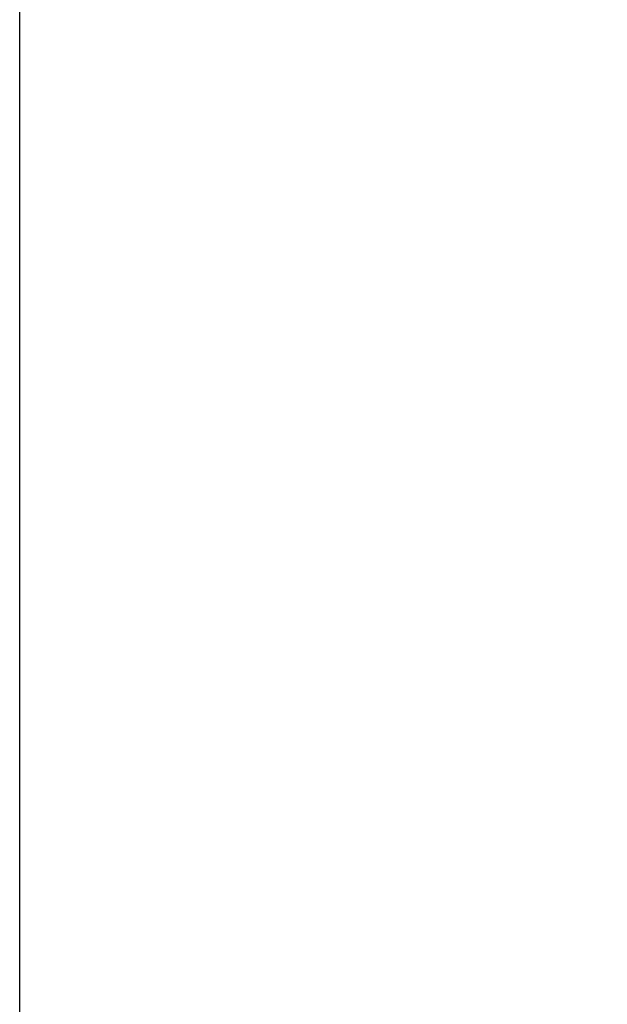
# Model space of a CAD drawing. Extents: x 17 to 3078, y 9 to 3998.
# Drawn here: x 2446 to 2591, y 1761 to 2004 of the extents above; entities that cross this region are included whole.
import ezdxf

# ---------------------------------------------------------------- set-up
doc = ezdxf.new("R2010")
doc.units = 0
doc.layers.get('0').update_dxf_attribs({"linetype": 'CONTINUOUS'})
doc.layers.get('DEFPOINTS').update_dxf_attribs({"linetype": 'CONTINUOUS'})
doc.layers.add('化粧台', color=7, linetype='CONTINUOUS')
doc.layers.add('寸法', color=7, linetype='CONTINUOUS')
doc.styles.add('EXCADDIM1', font='monotxt', dxfattribs={"width": 0.84, "bigfont": 'extfont'})
doc.styles.get("Standard").update_dxf_attribs({"font": 'monotxt', "bigfont": 'extfont'})
doc.dimstyles.new('ISO-25', dxfattribs={"dimtxt": 2.5, "dimasz": 2.5, "dimexe": 1.25, "dimexo": 0.625, "dimtad": 1, "dimtxsty": 'STANDARD', "dimcen": 2.5, "dimazin": 3, "dimtfac": 1, "dimtmove": 0, "dimatfit": 3})

# ---------------------------------------------------------------- blocks, each defined once
blk = doc.blocks.new('EX_NORM')
at = {"color": 0, "linetype": 'CONTINUOUS'}
for q in [(-1, 0.1667), (-1, 0), (-1, -0.1667)]:
    blk.add_line((0, 0), q, dxfattribs=at)
blk = doc.blocks.new('*D38')
at = {"layer": 'DEFPOINTS', "color": 0}
for p in [(2534.7, 2233.3), (2934, 2233.3), (2501.5, 919.5)]:
    blk.add_point(p, dxfattribs=at)
at = {"layer": '寸法', "color": 3, "linetype": 'CONTINUOUS'}
for p, q in [((2934, 964.5), (2934, 2188.3)), ((2501.5, 919.5), (2934, 919.5))]:
    blk.add_line(p, q, dxfattribs=at)
at = {"layer": '寸法', "color": 3, "xscale": 44.99999618530273, "yscale": 44.99999618530273, "zscale": 44.99999618530273}
for p, rotation in [((2934, 2233.3), 90), ((2934, 919.5), 270)]:
    blk.add_blockref('EX_NORM', p, dxfattribs=dict(at, rotation=rotation))
at = {"layer": '寸法', "color": 2, "insert": (2898.75, 1576.4), "char_height": 60, "attachment_point": 5, "rotation": 90, "style": 'EXCADDIM1'}
blk.add_mtext('（1314）', dxfattribs=at)

msp = doc.modelspace()

# ---------------------------------------------------------------- linework, layer by layer
at = {"layer": '化粧台', "color": 7, "linetype": 'CONTINUOUS'}
msp.add_line((2446, 919.5), (2446, 2926.35), dxfattribs=at)

# ---------------------------------------------------------------- dimensions: what is measured, and where the dimension line sits
at = {"layer": '寸法', "color": 3, "linetype": 'CONTINUOUS'}
dim = msp.add_linear_dim(base=(2934, 2233.3), p1=(2501.5, 919.5), p2=(2534.7, 2233.3), angle=90, text='（1314）', dimstyle='ISO-25', override={"dimtxt": 59.999996, "dimasz": 44.999996, "dimexe": 0, "dimexo": 0, "dimgap": 0, "dimtad": 1, "dimjust": 0, "dimtih": 0, "dimtoh": 0, "dimdec": 0, "dimzin": 0, "dimlunit": 2, "dimtxsty": 'EXCADDIM1', "dimblk1": 'EX_NORM', "dimblk2": 'EX_NORM', "dimsah": 1, "dimse1": 0, "dimse2": 1, "dimclrd": 3, "dimclre": 3, "dimclrt": 2, "dimtmove": 2}, dxfattribs=at)
dim.commit()
dim.dimension.update_dxf_attribs({"geometry": '*D38', "text_midpoint": (2898.75, 1576.4), "dimtype": 160})

doc.saveas('drawing.dxf')
